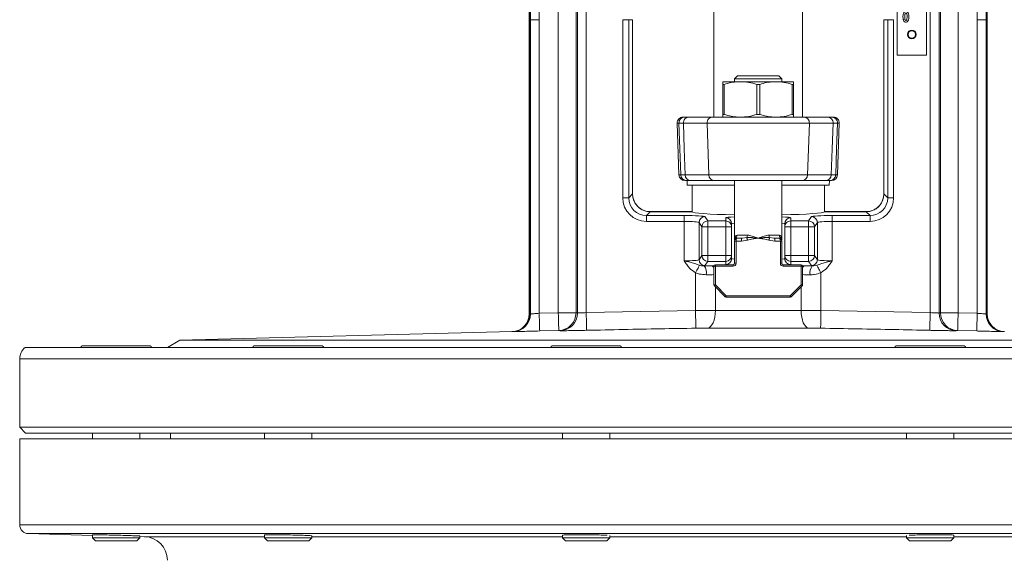
# Model space of a CAD drawing. Units: millimetres. Extents: x -2706 to 3482, y -1797 to 3539.
# Drawn here: x -2706 to -2039, y 1088 to 1454 of the extents above; entities that cross this region are included whole.
import ezdxf

# ---------------------------------------------------------------- set-up
doc = ezdxf.new("R2010")
doc.units = ezdxf.units.MM
doc.header["$LTSCALE"] = 2

msp = doc.modelspace()

# ---------------------------------------------------------------- linework, layer by layer
at = {"color": 7, "linetype": 'Continuous', "lineweight": 15}
for p, q in [((-2340.9, 1255.82), (-2340.9, 1705.43)), ((-2328.92, 1705.43), (-2328.92, 1255.82)), ((-2327.98, 1255.7), (-2327.98, 1704.49)), ((-2321.99, 1704.49), (-2321.99, 1255.94)), ((-2089.14, 1255.94), (-2089.14, 1704.49)), ((-2083.15, 1704.49), (-2083.15, 1255.7)), ((-2082.21, 1255.82), (-2082.21, 1705.43)), ((-2070.23, 1705.43), (-2070.23, 1255.82)), ((-2091.57, 1430.36), (-2091.57, 1656.36)), ((-2111.57, 1618.59), (-2111.57, 1430.36)), ((-2235.57, 1604.36), (-2235.57, 1388.36)), ((-2175.57, 1388.36), (-2175.57, 1604.36)), ((-2360.54, 1454.21), (-2360.54, 1255.09)), ((-2360.51, 1454.21), (-2359.81, 1454.21)), ((-2360.51, 1454.21), (-2360.51, 1255.09)), ((-2359.81, 1454.21), (-2353.82, 1454.21)), ((-2359.81, 1255.09), (-2359.81, 1454.21)), ((-2353.82, 1454.21), (-2353.82, 1255.49)), ((-2297.24, 1333.66), (-2297.24, 1454.36)), ((-2293.25, 1454.36), (-2297.24, 1454.36)), ((-2293.25, 1454.36), (-2293.25, 1333.66)), ((-2290.62, 1454.36), (-2293.25, 1454.36)), ((-2290.62, 1336.29), (-2290.62, 1454.36)), ((-2290.59, 1336.29), (-2290.59, 1454.36)), ((-2120.54, 1454.36), (-2120.54, 1336.29)), ((-2120.51, 1454.36), (-2117.88, 1454.36)), ((-2120.51, 1454.36), (-2120.51, 1336.29)), ((-2117.88, 1454.36), (-2113.89, 1454.36)), ((-2117.88, 1333.66), (-2117.88, 1454.36)), ((-2113.89, 1454.36), (-2113.89, 1333.66)), ((-2051.32, 1454.21), (-2057.31, 1454.21)), ((-2057.31, 1255.49), (-2057.31, 1454.21)), ((-2051.32, 1454.21), (-2051.32, 1255.09)), ((-2050.62, 1454.21), (-2051.32, 1454.21)), ((-2050.62, 1255.09), (-2050.62, 1454.21)), ((-2050.59, 1255.09), (-2050.59, 1454.21)), ((-2111.57, 1430.36), (-2091.57, 1430.36)), ((-2219.57, 1416.36), (-2221.57, 1414.36)), ((-2221.57, 1414.36), (-2221.57, 1412.36)), ((-2189.57, 1414.36), (-2221.57, 1414.36)), ((-2219.57, 1416.36), (-2191.57, 1416.36)), ((-2189.57, 1414.36), (-2191.57, 1416.36)), ((-2189.57, 1412.36), (-2189.57, 1414.36)), ((-2217.57, 1412.36), (-2229.57, 1412.36)), ((-2229.57, 1410.54), (-2228.57, 1410.54)), ((-2229.57, 1390.18), (-2229.57, 1410.54)), ((-2228.57, 1410.54), (-2228.57, 1390.18)), ((-2193.57, 1412.36), (-2217.57, 1412.36)), ((-2206.57, 1390.18), (-2206.57, 1410.54)), ((-2204.57, 1410.54), (-2204.57, 1390.18)), ((-2181.57, 1412.36), (-2193.57, 1412.36)), ((-2182.57, 1390.18), (-2182.57, 1410.54)), ((-2182.57, 1410.54), (-2181.57, 1410.54)), ((-2181.57, 1410.54), (-2181.57, 1390.18)), ((-2256.45, 1388.36), (-2255.26, 1388.36)), ((-2252.39, 1388.36), (-2236.34, 1388.36)), ((-2236.34, 1388.36), (-2174.79, 1388.36)), ((-2229.57, 1390.18), (-2228.57, 1390.18)), ((-2182.57, 1390.18), (-2181.57, 1390.18)), ((-2174.79, 1388.36), (-2158.74, 1388.36)), ((-2155.87, 1388.36), (-2154.68, 1388.36)), ((-2260.45, 1384.22), (-2259.23, 1349.22)), ((-2240.2, 1384.22), (-2256.25, 1384.22)), ((-2170.93, 1384.22), (-2240.2, 1384.22)), ((-2239.02, 1349.22), (-2240.2, 1384.22)), ((-2172.11, 1349.22), (-2170.93, 1384.22)), ((-2154.88, 1384.22), (-2170.93, 1384.22)), ((-2151.9, 1349.22), (-2150.68, 1384.22)), ((-2255.04, 1349.22), (-2239.02, 1349.22)), ((-2239.02, 1349.22), (-2172.11, 1349.22)), ((-2172.11, 1349.22), (-2156.09, 1349.22)), ((-2254.06, 1345.36), (-2255.23, 1345.36)), ((-2253.72, 1345.36), (-2253.57, 1342.36)), ((-2221.57, 1342.36), (-2253.57, 1342.36)), ((-2235.16, 1345.36), (-2251.18, 1345.36)), ((-2250.37, 1342.36), (-2250.37, 1324.14)), ((-2175.97, 1345.36), (-2235.16, 1345.36)), ((-2221.57, 1345.36), (-2221.57, 1306.36)), ((-2189.57, 1306.36), (-2189.57, 1345.36)), ((-2157.57, 1342.36), (-2189.57, 1342.36)), ((-2159.95, 1345.36), (-2175.97, 1345.36)), ((-2160.77, 1324.14), (-2160.77, 1342.36)), ((-2157.57, 1342.36), (-2157.41, 1345.36)), ((-2155.9, 1345.36), (-2157.07, 1345.36)), ((-2293.25, 1333.66), (-2297.24, 1333.66)), ((-2293.25, 1333.66), (-2290.62, 1336.29)), ((-2120.51, 1336.29), (-2117.88, 1333.66)), ((-2117.88, 1333.66), (-2113.89, 1333.66)), ((-2278.64, 1324.31), (-2281.27, 1321.68)), ((-2281.27, 1321.68), (-2255.63, 1321.68)), ((-2281.27, 1321.68), (-2281.27, 1317.68)), ((-2250.55, 1324.33), (-2278.64, 1324.33)), ((-2278.64, 1324.33), (-2278.64, 1324.31)), ((-2250.55, 1324.31), (-2278.64, 1324.31)), ((-2255.63, 1321.68), (-2255.63, 1317.68)), ((-2241.64, 1320.97), (-2239.7, 1318.06)), ((-2227.57, 1318.06), (-2227.57, 1320.16)), ((-2183.57, 1320.16), (-2183.57, 1318.06)), ((-2171.43, 1318.06), (-2169.49, 1320.97)), ((-2132.49, 1324.33), (-2160.58, 1324.33)), ((-2132.49, 1324.31), (-2160.58, 1324.31)), ((-2155.5, 1321.68), (-2129.86, 1321.68)), ((-2155.5, 1317.68), (-2155.5, 1321.68)), ((-2132.49, 1324.33), (-2132.49, 1324.31)), ((-2129.86, 1321.68), (-2132.49, 1324.31)), ((-2129.86, 1321.68), (-2129.86, 1317.68)), ((-2255.63, 1317.68), (-2281.27, 1317.68)), ((-2255.63, 1291.04), (-2255.63, 1317.68)), ((-2243.7, 1314.07), (-2245.64, 1316.98)), ((-2245.64, 1316.98), (-2245.64, 1291.75)), ((-2239.7, 1314.07), (-2243.7, 1314.07)), ((-2243.7, 1294.66), (-2243.7, 1314.07)), ((-2239.7, 1318.06), (-2239.7, 1314.07)), ((-2239.7, 1318.06), (-2227.57, 1318.06)), ((-2227.57, 1314.07), (-2239.7, 1314.07)), ((-2239.7, 1314.07), (-2239.7, 1294.66)), ((-2227.57, 1318.06), (-2227.57, 1314.07)), ((-2223.57, 1314.07), (-2227.57, 1314.07)), ((-2227.57, 1294.66), (-2227.57, 1314.07)), ((-2223.57, 1316.16), (-2223.57, 1314.07)), ((-2223.57, 1314.07), (-2223.57, 1294.66)), ((-2187.57, 1314.07), (-2187.57, 1316.16)), ((-2183.57, 1314.07), (-2187.57, 1314.07)), ((-2187.57, 1294.66), (-2187.57, 1314.07)), ((-2183.57, 1318.06), (-2171.43, 1318.06)), ((-2183.57, 1318.06), (-2183.57, 1314.07)), ((-2171.43, 1314.07), (-2183.57, 1314.07)), ((-2183.57, 1314.07), (-2183.57, 1294.66)), ((-2171.43, 1318.06), (-2171.43, 1314.07)), ((-2167.43, 1314.07), (-2171.43, 1314.07)), ((-2171.43, 1294.66), (-2171.43, 1314.07)), ((-2165.49, 1316.98), (-2167.43, 1314.07)), ((-2167.43, 1314.07), (-2167.43, 1294.66)), ((-2165.49, 1291.75), (-2165.49, 1316.98)), ((-2155.5, 1317.68), (-2155.5, 1291.04)), ((-2129.86, 1317.68), (-2155.5, 1317.68)), ((-2219.79, 1308.36), (-2212.9, 1308.36)), ((-2198.24, 1308.36), (-2191.34, 1308.36)), ((-2220.57, 1304.36), (-2221.57, 1304.36)), ((-2221.57, 1289.36), (-2221.57, 1304.36)), ((-2220.57, 1304.36), (-2220.57, 1289.36)), ((-2216.88, 1304.36), (-2220.57, 1304.36)), ((-2219.57, 1306.36), (-2216.88, 1306.36)), ((-2216.88, 1306.36), (-2216.11, 1306.44)), ((-2216.88, 1304.36), (-2216.88, 1306.36)), ((-2212.78, 1305.06), (-2216.88, 1304.36)), ((-2194.25, 1304.36), (-2198.35, 1305.06)), ((-2195.06, 1306.44), (-2194.25, 1306.36)), ((-2194.25, 1304.36), (-2194.25, 1306.36)), ((-2194.25, 1306.36), (-2191.57, 1306.36)), ((-2190.57, 1304.36), (-2194.25, 1304.36)), ((-2190.57, 1289.36), (-2190.57, 1304.36)), ((-2189.57, 1304.36), (-2190.57, 1304.36)), ((-2189.57, 1304.36), (-2189.57, 1289.36)), ((-2245.64, 1291.75), (-2243.7, 1294.66)), ((-2243.7, 1294.66), (-2239.7, 1294.66)), ((-2239.7, 1294.66), (-2227.57, 1294.66)), ((-2239.7, 1290.66), (-2239.7, 1294.66)), ((-2227.57, 1294.66), (-2223.57, 1294.66)), ((-2227.57, 1290.66), (-2227.57, 1294.66)), ((-2223.57, 1294.66), (-2223.57, 1292.56)), ((-2187.57, 1294.66), (-2183.57, 1294.66)), ((-2187.57, 1292.56), (-2187.57, 1294.66)), ((-2183.57, 1294.66), (-2171.43, 1294.66)), ((-2183.57, 1290.66), (-2183.57, 1294.66)), ((-2171.43, 1294.66), (-2167.43, 1294.66)), ((-2171.43, 1290.66), (-2171.43, 1294.66)), ((-2167.43, 1294.66), (-2165.49, 1291.75)), ((-2239.7, 1290.66), (-2241.64, 1287.75)), ((-2227.57, 1290.66), (-2239.7, 1290.66)), ((-2234.57, 1287.36), (-2235.57, 1287.36)), ((-2235.57, 1274.78), (-2235.57, 1287.36)), ((-2234.57, 1287.36), (-2234.57, 1288.36)), ((-2234.57, 1288.36), (-2222.57, 1288.36)), ((-2234.57, 1287.36), (-2234.57, 1274.78)), ((-2222.57, 1287.36), (-2234.57, 1287.36)), ((-2227.57, 1288.57), (-2227.57, 1290.66)), ((-2222.57, 1287.36), (-2222.57, 1288.36)), ((-2220.57, 1289.36), (-2221.57, 1289.36)), ((-2189.57, 1289.36), (-2190.57, 1289.36)), ((-2188.57, 1287.36), (-2188.57, 1288.36)), ((-2188.57, 1288.36), (-2176.57, 1288.36)), ((-2176.57, 1287.36), (-2188.57, 1287.36)), ((-2171.43, 1290.66), (-2183.57, 1290.66)), ((-2183.57, 1290.66), (-2183.57, 1288.57)), ((-2176.57, 1287.36), (-2176.57, 1288.36)), ((-2176.57, 1274.78), (-2176.57, 1287.36)), ((-2176.57, 1287.36), (-2175.57, 1287.36)), ((-2175.57, 1287.36), (-2175.57, 1274.78)), ((-2169.49, 1287.75), (-2171.43, 1290.66)), ((-2247.99, 1257.38), (-2247.99, 1282.99)), ((-2163.14, 1282.99), (-2163.14, 1257.38)), ((-2234.57, 1274.78), (-2235.57, 1274.78)), ((-2227.86, 1266.66), (-2235.27, 1274.07)), ((-2234.57, 1274.78), (-2227.15, 1267.36)), ((-2183.98, 1267.36), (-2176.57, 1274.78)), ((-2175.86, 1274.07), (-2183.27, 1266.66)), ((-2176.57, 1274.78), (-2175.57, 1274.78)), ((-2227.15, 1267.36), (-2183.98, 1267.36)), ((-2227.15, 1267.36), (-2227.15, 1266.36)), ((-2183.98, 1267.36), (-2183.98, 1266.36)), ((-2183.98, 1266.36), (-2227.15, 1266.36)), ((-2360.51, 1255.09), (-2359.81, 1255.09)), ((-2353.82, 1255.49), (-2340.9, 1255.82)), ((-2340.9, 1255.82), (-2328.92, 1255.82)), ((-2328.92, 1255.82), (-2327.98, 1255.7)), ((-2321.99, 1255.94), (-2247.99, 1257.38)), ((-2234.59, 1257.44), (-2176.54, 1257.44)), ((-2163.14, 1257.38), (-2089.14, 1255.94)), ((-2083.15, 1255.7), (-2082.21, 1255.82)), ((-2082.21, 1255.82), (-2070.23, 1255.82)), ((-2070.23, 1255.82), (-2057.31, 1255.49)), ((-2051.32, 1255.09), (-2050.62, 1255.09)), ((-2372.18, 1243.09), (-2597.19, 1237.2)), ((-2371.49, 1243.09), (-2372.18, 1243.09)), ((-2340.6, 1243.82), (-2353.52, 1243.49)), ((-2339.67, 1243.71), (-2340.6, 1243.82)), ((-2171.32, 1245.45), (-2239.81, 1245.45)), ((-2070.53, 1243.82), (-2071.46, 1243.71)), ((-2057.61, 1243.49), (-2070.53, 1243.82)), ((-2038.95, 1243.09), (-2039.64, 1243.09)), ((-2663.23, 1233.36), (-2617.23, 1233.36)), ((-2597.19, 1237.2), (-2605.57, 1232.36)), ((-1813.94, 1237.2), (-2597.19, 1237.2)), ((-2546.76, 1233.36), (-2500.76, 1233.36)), ((-2345.03, 1233.36), (-2341.95, 1233.36)), ((-2341.95, 1233.36), (-2299.03, 1233.36)), ((-2112.1, 1233.36), (-2100.6, 1233.36)), ((-2100.6, 1233.36), (-2066.1, 1233.36)), ((-1709.24, 1232.36), (-2701.89, 1232.36)), ((-2705.57, 1224.62), (-2705.57, 1178.36)), ((-2705.57, 1178.36), (-2701.57, 1174.36)), ((-2705.57, 1178.36), (-1705.57, 1178.36)), ((-1709.57, 1174.36), (-2701.57, 1174.36)), ((-2656.23, 1174.36), (-2656.23, 1170.36)), ((-2624.23, 1170.36), (-2624.23, 1174.36)), ((-2603.57, 1174.36), (-2603.57, 1170.36)), ((-2539.76, 1174.36), (-2539.76, 1170.36)), ((-2507.76, 1170.36), (-2507.76, 1174.36)), ((-2338.03, 1174.36), (-2338.03, 1170.36)), ((-2306.03, 1170.36), (-2306.03, 1174.36)), ((-2105.1, 1174.36), (-2105.1, 1170.36)), ((-2073.1, 1170.36), (-2073.1, 1174.36)), ((-2705.57, 1170.36), (-2705.57, 1112.21)), ((-1705.57, 1170.36), (-2705.57, 1170.36)), ((-2699.72, 1106.21), (-2656.23, 1105.07)), ((-2656.23, 1105.46), (-2656.23, 1103.36)), ((-2656.23, 1103.36), (-2654.23, 1101.36)), ((-2656.23, 1103.36), (-2626.38, 1103.36)), ((-2628.11, 1101.36), (-2654.23, 1101.36)), ((-2626.23, 1101.36), (-2628.11, 1101.36)), ((-2626.38, 1103.36), (-2624.23, 1103.36)), ((-2626.23, 1101.36), (-2624.23, 1103.36)), ((-2624.23, 1103.36), (-2624.23, 1104.65)), ((-2624.23, 1104.23), (-2621.15, 1104.15)), ((-2539.76, 1105.35), (-2539.76, 1103.36)), ((-2539.76, 1103.36), (-2537.76, 1101.36)), ((-2539.76, 1103.36), (-2507.76, 1103.36)), ((-2509.76, 1101.36), (-2537.76, 1101.36)), ((-2509.76, 1101.36), (-2507.76, 1103.36)), ((-2507.76, 1103.36), (-2507.76, 1104.76)), ((-2338.03, 1105.17), (-2338.03, 1103.36)), ((-2338.03, 1103.36), (-2336.03, 1101.36)), ((-2338.03, 1103.36), (-2306.03, 1103.36)), ((-2308.03, 1101.36), (-2336.03, 1101.36)), ((-2308.03, 1101.36), (-2306.03, 1103.36)), ((-2306.03, 1103.36), (-2306.03, 1104.95)), ((-2105.1, 1104.95), (-2105.1, 1103.36)), ((-2105.1, 1103.36), (-2103.1, 1101.36)), ((-2105.1, 1103.36), (-2073.1, 1103.36)), ((-2075.1, 1101.36), (-2103.1, 1101.36)), ((-2075.1, 1101.36), (-2073.1, 1103.36)), ((-2073.1, 1103.36), (-2073.1, 1105.17))]:
    msp.add_line(p, q, dxfattribs=at)
at = {"color": 8, "linetype": 'Continuous', "lineweight": 15}
for p, q in [((-2360.54, 1454.21), (-2360.51, 1454.21)), ((-2290.62, 1454.36), (-2290.59, 1454.36)), ((-2120.54, 1454.36), (-2120.51, 1454.36)), ((-2050.59, 1454.21), (-2050.62, 1454.21)), ((-2259.24, 1384.22), (-2260.45, 1384.22)), ((-2150.68, 1384.22), (-2151.89, 1384.22)), ((-2259.23, 1349.22), (-2258.04, 1349.22)), ((-2153.09, 1349.22), (-2151.9, 1349.22)), ((-2290.62, 1336.29), (-2290.59, 1336.29)), ((-2120.54, 1336.29), (-2120.51, 1336.29)), ((-2220.57, 1306.71), (-2219.79, 1306.44)), ((-2216.11, 1306.44), (-2213.3, 1306.71)), ((-2197.83, 1306.71), (-2195.06, 1306.44)), ((-2191.36, 1306.43), (-2190.57, 1306.71)), ((-2234.59, 1273.39), (-2234.59, 1257.44)), ((-2176.54, 1257.44), (-2176.54, 1273.39)), ((-1705.57, 1224.62), (-2705.57, 1224.62)), ((-2705.57, 1112.21), (-1705.57, 1112.21)), ((-1711.41, 1106.21), (-2699.72, 1106.21)), ((-2621.15, 1104.15), (-2539.76, 1104.15)), ((-2507.76, 1104.15), (-2338.03, 1104.15)), ((-2306.03, 1104.15), (-2105.1, 1104.15)), ((-2073.1, 1104.15), (-1903.37, 1104.15))]:
    msp.add_line(p, q, dxfattribs=at)
at = {"color": 7, "linetype": 'Continuous', "lineweight": 15, "flags": 128}
for points in [[(-2258.04, 1349.22), (-2258.65, 1366.88), (-2259.24, 1384.22)], [(-2256.25, 1384.22), (-2255.65, 1366.88), (-2255.04, 1349.22)], [(-2156.09, 1349.22), (-2155.48, 1366.88), (-2154.88, 1384.22)], [(-2151.89, 1384.22), (-2152.48, 1366.88), (-2153.09, 1349.22)], [(-2212.78, 1305.06), (-2212.86, 1305.3), (-2212.93, 1305.55), (-2213.01, 1305.79), (-2213.08, 1306.01), (-2213.14, 1306.22), (-2213.2, 1306.41), (-2213.25, 1306.57), (-2213.3, 1306.71)], [(-2198.35, 1305.06), (-2198.27, 1305.3), (-2198.2, 1305.55), (-2198.12, 1305.79), (-2198.05, 1306.01), (-2197.99, 1306.22), (-2197.93, 1306.41), (-2197.88, 1306.57), (-2197.83, 1306.71)], [(-2245.31, 1288.04), (-2245.48, 1287.72), (-2245.71, 1287.29), (-2246, 1286.75), (-2246.33, 1286.12), (-2246.71, 1285.4), (-2247.12, 1284.63), (-2247.55, 1283.82), (-2247.99, 1282.99)], [(-2165.82, 1288.04), (-2165.65, 1287.72), (-2165.42, 1287.29), (-2165.13, 1286.75), (-2164.8, 1286.12), (-2164.42, 1285.4), (-2164.01, 1284.63), (-2163.58, 1283.82), (-2163.14, 1282.99)], [(-2234.57, 1274.78), (-2234.7, 1274.64), (-2234.84, 1274.51), (-2234.96, 1274.38), (-2235.07, 1274.28), (-2235.15, 1274.19), (-2235.22, 1274.12), (-2235.26, 1274.08), (-2235.27, 1274.07)], [(-2176.57, 1274.78), (-2176.43, 1274.64), (-2176.29, 1274.51), (-2176.17, 1274.38), (-2176.07, 1274.28), (-2175.98, 1274.19), (-2175.91, 1274.12), (-2175.87, 1274.08), (-2175.86, 1274.07)], [(-2227.15, 1267.36), (-2227.29, 1267.22), (-2227.42, 1267.09), (-2227.54, 1266.97), (-2227.65, 1266.86), (-2227.74, 1266.77), (-2227.8, 1266.71), (-2227.84, 1266.67), (-2227.86, 1266.66)], [(-2183.98, 1267.36), (-2183.84, 1267.22), (-2183.71, 1267.09), (-2183.59, 1266.97), (-2183.48, 1266.86), (-2183.39, 1266.77), (-2183.33, 1266.71), (-2183.29, 1266.67), (-2183.27, 1266.66)], [(-2353.52, 1243.49), (-2353.52, 1243.73), (-2353.54, 1244.42), (-2353.57, 1245.54), (-2353.61, 1247.03), (-2353.65, 1248.84), (-2353.71, 1250.91), (-2353.76, 1253.16), (-2353.82, 1255.49)], [(-2340.6, 1243.82), (-2340.6, 1244.06), (-2340.62, 1244.76), (-2340.65, 1245.87), (-2340.69, 1247.36), (-2340.74, 1249.18), (-2340.79, 1251.24), (-2340.85, 1253.49), (-2340.9, 1255.82)], [(-2321.72, 1243.95), (-2321.72, 1244.2), (-2321.74, 1244.9), (-2321.76, 1246.02), (-2321.8, 1247.51), (-2321.84, 1249.33), (-2321.89, 1251.39), (-2321.94, 1253.62), (-2321.99, 1255.94)], [(-2247.82, 1245.39), (-2247.83, 1245.66), (-2247.84, 1246.38), (-2247.85, 1247.5), (-2247.87, 1248.99), (-2247.9, 1250.8), (-2247.93, 1252.85), (-2247.96, 1255.07), (-2247.99, 1257.38)], [(-2239.81, 1245.45), (-2238.79, 1245.73), (-2237.81, 1246.45), (-2236.9, 1247.58), (-2236.11, 1249.07), (-2235.47, 1250.87), (-2234.99, 1252.92), (-2234.69, 1255.14), (-2234.59, 1257.44)], [(-2171.32, 1245.45), (-2172.34, 1245.73), (-2173.33, 1246.45), (-2174.23, 1247.58), (-2175.02, 1249.07), (-2175.66, 1250.87), (-2176.14, 1252.92), (-2176.44, 1255.14), (-2176.54, 1257.44)], [(-2163.31, 1245.39), (-2163.3, 1245.66), (-2163.29, 1246.38), (-2163.28, 1247.5), (-2163.26, 1248.99), (-2163.23, 1250.8), (-2163.2, 1252.85), (-2163.17, 1255.07), (-2163.14, 1257.38)], [(-2089.41, 1243.95), (-2089.41, 1244.2), (-2089.39, 1244.9), (-2089.37, 1246.02), (-2089.33, 1247.51), (-2089.29, 1249.33), (-2089.24, 1251.39), (-2089.19, 1253.62), (-2089.14, 1255.94)], [(-2070.53, 1243.82), (-2070.53, 1244.06), (-2070.51, 1244.76), (-2070.48, 1245.87), (-2070.44, 1247.36), (-2070.39, 1249.18), (-2070.34, 1251.24), (-2070.29, 1253.49), (-2070.23, 1255.82)], [(-2057.61, 1243.49), (-2057.61, 1243.73), (-2057.59, 1244.42), (-2057.56, 1245.54), (-2057.52, 1247.03), (-2057.48, 1248.84), (-2057.42, 1250.91), (-2057.37, 1253.16), (-2057.31, 1255.49)]]:
    msp.add_lwpolyline(points, dxfattribs=at)
at = {"color": 7, "linetype": 'Continuous', "lineweight": 15}
for radius in [3, 2.5]:
    msp.add_circle((-2101.57, 1444.36), radius, dxfattribs=at)
for centre, radius, start, end in [((649.88, 1454.21), 3010.42, 174.60596, 180), ((649.88, 1454.21), 3010.39, 174.60596, 180), ((649.88, 1454.21), 3009.7, 174.61809, 180), ((649.88, 1454.21), 3003.71, 174.61809, 180), ((-5061.01, 1454.21), 3003.71, 0, 5.38191), ((-5061.01, 1454.21), 3009.7, 0, 5.38191), ((-5061.01, 1454.21), 3010.39, 0, 5.39404), ((-5061.01, 1454.21), 3010.42, 0, 5.39404), ((-2256.45, 1384.36), 4, 90, 182), ((-2255.25, 1384.37), 3.99, 90.12395, 182.11232), ((-2252.31, 1384.42), 3.94, 91.05617, 182.92738), ((-2236.26, 1384.42), 3.94, 91.05612, 182.92749), ((-2174.87, 1384.42), 3.94, 357.07251, 88.94388), ((-2158.82, 1384.42), 3.94, 357.07262, 88.94383), ((-2155.88, 1384.37), 3.99, 357.88768, 89.87605), ((-2154.68, 1384.36), 4, 358, 90), ((-2255.23, 1349.36), 4, 182, 270), ((-2254.05, 1349.35), 3.99, 181.87785, 269.8894), ((-2251.11, 1349.29), 3.93, 180.97809, 269.03667), ((-2235.09, 1349.29), 3.93, 180.9781, 269.03668), ((-2176.04, 1349.29), 3.93, 270.96332, 359.0219), ((-2160.02, 1349.29), 3.93, 270.96333, 359.02191), ((-2157.08, 1349.35), 3.99, 270.1106, 358.12215), ((-2155.9, 1349.36), 4, 270, 358), ((-2241.63, 1316.97), 4, 90.10031, 179.85611), ((-2227.56, 1316.16), 4, 0.04004, 90.03846), ((-2183.57, 1316.16), 4, 89.96154, 179.95996), ((-2169.5, 1316.97), 4, 0.14389, 89.89969), ((-2239.7, 1314.06), 4, 90.10034, 179.85608), ((-2227.56, 1314.07), 4, 0.03882, 90.03967), ((-2183.57, 1314.07), 4, 89.96033, 179.96118), ((-2171.43, 1314.06), 4, 0.14392, 89.89966), ((-2219.67, 1305.04), 1.9, 118.20249, 179.47175), ((-2221.86, 1308.33), 2.08, 308.71933, 0.90066), ((-2216, 1308.24), 3.11, 330.48058, 2.26661), ((-2195.13, 1308.24), 3.11, 177.73334, 209.51947), ((-2189.27, 1308.33), 2.08, 179.09934, 231.28067), ((-2191.46, 1305.04), 1.9, 0.52835, 61.79746), ((-2219.57, 1304.36), 2, 90, 180), ((-2191.57, 1304.36), 2, 0, 90), ((-2239.7, 1294.67), 4, 180.14478, 269.8988), ((-2227.56, 1294.66), 4, 269.96154, 359.95996), ((-2183.57, 1294.66), 4, 180.04004, 270.03846), ((-2171.43, 1294.67), 4, 270.1012, 359.85522), ((-2241.63, 1291.76), 4, 180.14389, 269.89969), ((-2248.75, 1282.8), 8.15, 351.43775, 35.92091), ((-2234.57, 1287.36), 1, 90, 180), ((-2227.56, 1292.56), 4, 269.96068, 359.96082), ((-2222.57, 1289.36), 2, 270, 0), ((-2222.57, 1289.36), 1, 270, 0), ((-2188.57, 1289.36), 2, 180, 270), ((-2188.57, 1289.36), 1, 180, 270), ((-2183.57, 1292.56), 4, 180.03918, 270.03932), ((-2176.57, 1287.36), 1, 0, 90), ((-2162.38, 1282.8), 8.15, 144.07909, 188.56225), ((-2169.5, 1291.76), 4, 270.10031, 359.85611), ((-2234.57, 1274.78), 1, 180, 225), ((-2176.57, 1274.78), 1, 315, 0), ((-2227.15, 1267.36), 1, 225, 270), ((-2183.98, 1267.36), 1, 270, 315), ((-2372.54, 1255.09), 12, 271.21302, 0.04978), ((-2372.5, 1255.08), 11.99, 271.53862, 0.0421), ((-2371.81, 1255.08), 11.99, 271.54003, 0.03454), ((-2340.92, 1255.81), 12, 271.5186, 0.02082), ((-2339.98, 1255.7), 12, 271.4747, 0.0096), ((-2071.15, 1255.7), 12, 179.9904, 268.5253), ((-2070.21, 1255.81), 12, 179.97918, 268.4814), ((-2039.32, 1255.08), 11.99, 179.96546, 268.45997), ((-2038.63, 1255.08), 11.99, 179.9579, 268.46138), ((-2038.59, 1255.09), 12, 180.02804, 268.78698), ((-2663.23, 1232.36), 1, 90, 180), ((-2617.23, 1232.36), 1, 0, 90), ((-2546.76, 1232.36), 1, 90, 180), ((-2500.76, 1232.36), 1, 0, 90), ((-2345.03, 1232.36), 1, 90, 180), ((-2299.03, 1232.36), 1, 0, 90), ((-2112.1, 1232.36), 1, 90, 180), ((-2066.1, 1232.36), 1, 0, 90), ((-2695.57, 1224.62), 10, 129.27135, 180), ((-2699.57, 1112.21), 6, 180, 268.5), ((-2621.57, 1088.16), 16, 0, 88.5)]:
    msp.add_arc(centre, radius, start, end, dxfattribs=at)
at = {"color": 8, "linetype": 'Continuous', "lineweight": 15}
for centre, start, end in [((-2237.97, 1285.2), 21.1344, 74.39899), ((-2173.16, 1285.2), 105.60092, 158.86575)]:
    msp.add_arc(centre, 2.57, start, end, dxfattribs=at)
at = {"color": 7, "linetype": 'Continuous', "lineweight": 15}
for centre, major_axis, ratio, start_param, end_param in [((-2281.22, 1333.71), (11.34, 11.34), 0.997265, 2.357564, 3.925621), ((-2281.22, 1333.71), (8.52, 8.52), 0.995452, 2.357564, 3.925621), ((-2278.55, 1336.38), (8.59, 8.59), 0.988266, 2.357564, 3.925621), ((-2132.58, 1336.38), (8.59, -8.59), 0.988266, 5.499157, 7.067214), ((-2129.91, 1333.71), (-11.34, 11.34), 0.997265, 2.357564, 3.925621), ((-2129.91, 1333.71), (8.52, -8.52), 0.995452, 5.499157, 7.067214), ((-2255.63, 1320.94), (14, 0), 0.052408, 0.034907, 1.570796), ((-2205.57, 1324.36), (45, 0), 0.052408, 3.164855, 4.348881), ((-2205.57, 1324.36), (45, 0), 0.052408, 5.075897, 6.259923), ((-2155.5, 1320.94), (14, 0), 0.052408, 1.570796, 3.106686), ((-2255.63, 1316.95), (10, 0), 0.073371, 0.034907, 1.570796), ((-2155.5, 1316.95), (10, 0), 0.073371, 1.570796, 3.106686), ((-2219.57, 1304.36), (0, 2), 0.5, 0, 1.570796), ((-2191.57, 1304.36), (0, 2), 0.5, 4.712389, 6.283185), ((-2255.63, 1291.77), (10, 0), 0.073371, 4.712389, 6.248279), ((-2255.63, 1287.78), (14, 0), 0.052408, 6.008038, 6.248279), ((-2247.99, 1288.8), (24, 0), 0.052408, 4.957906, 5.175344), ((-2163.14, 1288.8), (24, 0), 0.052408, 4.249434, 4.466872), ((-2155.5, 1287.78), (14, 0), 0.052408, 3.176499, 3.41674), ((-2155.5, 1291.77), (10, 0), 0.073371, 3.176499, 4.712389)]:
    msp.add_ellipse(centre, major_axis=major_axis, ratio=ratio, start_param=start_param, end_param=end_param, dxfattribs=at)
at = {"color": 8, "linetype": 'Continuous', "lineweight": 15}
for centre, major_axis, ratio, start_param, end_param in [((-2213.57, 1320.16), (14, 0), 0.052408, 2.179042, 3.141593), ((-2197.57, 1320.16), (14, 0), 0.052408, 0, 0.962551), ((-2213.57, 1316.16), (10, 0), 0.073371, 2.498091, 3.141593), ((-2197.57, 1316.16), (10, 0), 0.073371, 0, 0.643501), ((-2205.57, 1284.35), (71, 0), 0.052408, 2.006009, 2.033751), ((-2213.57, 1288.57), (14, 0), 0.052408, 3.141593, 3.422768), ((-2213.57, 1292.56), (10, 0), 0.073371, 3.141593, 3.785094), ((-2197.57, 1292.56), (10, 0), 0.073371, 5.639684, 6.283185), ((-2197.57, 1288.57), (14, 0), 0.052408, 6.002009, 6.283185), ((-2205.57, 1284.35), (71, 0), 0.052408, 1.107842, 1.135583), ((-2247.99, 1282.81), (30, 0), 0.041926, 4.957906, 5.139468), ((-2163.14, 1282.81), (30, 0), 0.041926, 4.28531, 4.466872)]:
    msp.add_ellipse(centre, major_axis=major_axis, ratio=ratio, start_param=start_param, end_param=end_param, dxfattribs=at)
at = {"color": 7, "linetype": 'Continuous', "lineweight": 15}
for points, knots in [([(-2106.96, 1459.17), (-2106.87, 1459.29), (-2106.68, 1459.52), (-2106.3, 1459.76), (-2105.87, 1459.89), (-2105.34, 1459.91), (-2104.74, 1459.76), (-2104.2, 1459.29), (-2103.82, 1458.57), (-2103.51, 1457.1), (-2103.52, 1455.55), (-2103.8, 1454.13), (-2104.06, 1453.67), (-2104.17, 1453.46)], [0, 0, 0, 0, 0.049439, 0.096163, 0.143893, 0.195416, 0.267669, 0.339567, 0.423421, 0.529153, 0.828648, 0.922925, 1, 1, 1, 1]), ([(-2104.17, 1453.46), (-2104.35, 1453.25), (-2104.72, 1452.84), (-2105.51, 1452.7), (-2106.2, 1452.81), (-2106.76, 1453.17), (-2107.21, 1453.77), (-2107.62, 1455.25), (-2107.62, 1456.87), (-2107.36, 1458.43), (-2107.08, 1458.94), (-2106.96, 1459.17)], [0, 0, 0, 0, 0.087851, 0.176976, 0.24585, 0.313279, 0.389277, 0.488709, 0.808249, 0.914604, 1, 1, 1, 1]), ([(-2105.18, 1458.62), (-2105.15, 1458.58), (-2105.06, 1458.48), (-2104.98, 1458.26), (-2104.82, 1457.72), (-2104.8, 1456.55), (-2104.77, 1455.33), (-2104.94, 1454.44), (-2105.06, 1454.14), (-2105.21, 1453.98), (-2105.35, 1453.89), (-2105.51, 1453.85), (-2105.67, 1453.86), (-2105.82, 1453.91), (-2105.97, 1454.01), (-2106.1, 1454.21), (-2106.22, 1454.56), (-2106.34, 1455.36), (-2106.32, 1456.56), (-2106.33, 1457.69), (-2106.13, 1458.33), (-2106.05, 1458.51), (-2105.93, 1458.65), (-2105.77, 1458.76), (-2105.56, 1458.79), (-2105.35, 1458.75), (-2105.24, 1458.67), (-2105.18, 1458.62)], [0, 0, 0, 0, 0.015387, 0.035421, 0.060812, 0.168179, 0.345684, 0.384691, 0.412888, 0.429262, 0.443707, 0.457691, 0.471892, 0.485712, 0.500277, 0.51822, 0.549901, 0.597794, 0.732913, 0.874135, 0.895051, 0.912206, 0.92632, 0.944934, 0.963041, 0.981175, 1, 1, 1, 1]), ([(-2229.57, 1410.54), (-2229.57, 1411.22), (-2229.57, 1412.21), (-2229.57, 1412.32), (-2229.57, 1412.36)], [0, 0, 0, 0, 0.6789546, 1, 1, 1, 1]), ([(-2217.57, 1412.36), (-2218.11, 1412.35), (-2220.23, 1412.32), (-2223.94, 1411.85), (-2227.02, 1410.98), (-2228.57, 1410.54)], [0, 0, 0, 0, 0.147023, 0.570743, 1, 1, 1, 1]), ([(-2206.57, 1410.54), (-2208.36, 1411.05), (-2211.97, 1412.09), (-2215.69, 1412.27), (-2217.57, 1412.36)], [0, 0, 0, 0, 0.495944, 1, 1, 1, 1]), ([(-2193.57, 1412.36), (-2194.11, 1412.35), (-2196.23, 1412.32), (-2199.94, 1411.85), (-2203.02, 1410.98), (-2204.57, 1410.54)], [0, 0, 0, 0, 0.1470231, 0.5707436, 1, 1, 1, 1]), ([(-2182.57, 1410.54), (-2184.36, 1411.05), (-2187.97, 1412.09), (-2191.69, 1412.27), (-2193.57, 1412.36)], [0, 0, 0, 0, 0.495944, 1, 1, 1, 1]), ([(-2181.57, 1412.36), (-2181.57, 1412.32), (-2181.57, 1412.21), (-2181.57, 1411.22), (-2181.57, 1410.54)], [0, 0, 0, 0, 0.3210454, 1, 1, 1, 1]), ([(-2255.26, 1388.36), (-2254.95, 1388.36), (-2254.34, 1388.36), (-2253.04, 1388.36), (-2252.39, 1388.36)], [0, 0, 0, 0, 0.49817, 1, 1, 1, 1]), ([(-2229.57, 1390.18), (-2229.57, 1389.51), (-2229.57, 1388.52), (-2229.57, 1388.4), (-2229.57, 1388.36)], [0, 0, 0, 0, 0.678955, 1, 1, 1, 1]), ([(-2217.57, 1388.36), (-2218.11, 1388.37), (-2220.23, 1388.41), (-2223.94, 1388.88), (-2227.02, 1389.75), (-2228.57, 1390.18)], [0, 0, 0, 0, 0.147023, 0.570743, 1, 1, 1, 1]), ([(-2206.57, 1390.18), (-2208.36, 1389.67), (-2211.97, 1388.64), (-2215.69, 1388.46), (-2217.57, 1388.36)], [0, 0, 0, 0, 0.495944, 1, 1, 1, 1]), ([(-2193.57, 1388.36), (-2194.11, 1388.37), (-2196.23, 1388.41), (-2199.94, 1388.88), (-2203.02, 1389.75), (-2204.57, 1390.18)], [0, 0, 0, 0, 0.1470229, 0.570743, 1, 1, 1, 1]), ([(-2182.57, 1390.18), (-2184.36, 1389.67), (-2187.97, 1388.64), (-2191.69, 1388.46), (-2193.57, 1388.36)], [0, 0, 0, 0, 0.495945, 1, 1, 1, 1]), ([(-2181.57, 1388.36), (-2181.57, 1388.4), (-2181.57, 1388.52), (-2181.57, 1389.51), (-2181.57, 1390.18)], [0, 0, 0, 0, 0.321045, 1, 1, 1, 1]), ([(-2158.74, 1388.36), (-2158.09, 1388.36), (-2156.79, 1388.36), (-2156.18, 1388.36), (-2155.87, 1388.36)], [0, 0, 0, 0, 0.49817, 1, 1, 1, 1]), ([(-2256.25, 1384.22), (-2256.89, 1384.22), (-2258.25, 1384.22), (-2258.9, 1384.22), (-2259.24, 1384.22)], [0, 0, 0, 0, 0.468567, 1, 1, 1, 1]), ([(-2151.89, 1384.22), (-2152.18, 1384.22), (-2152.82, 1384.22), (-2154.17, 1384.22), (-2154.88, 1384.22)], [0, 0, 0, 0, 0.468568, 1, 1, 1, 1]), ([(-2258.04, 1349.22), (-2257.74, 1349.22), (-2257.11, 1349.22), (-2255.76, 1349.22), (-2255.04, 1349.22)], [0, 0, 0, 0, 0.467089, 1, 1, 1, 1]), ([(-2156.09, 1349.22), (-2155.45, 1349.22), (-2154.08, 1349.22), (-2153.44, 1349.22), (-2153.09, 1349.22)], [0, 0, 0, 0, 0.467089, 1, 1, 1, 1]), ([(-2251.18, 1345.36), (-2251.83, 1345.36), (-2253.14, 1345.36), (-2253.75, 1345.36), (-2254.06, 1345.36)], [0, 0, 0, 0, 0.498158, 1, 1, 1, 1]), ([(-2157.07, 1345.36), (-2157.38, 1345.36), (-2157.99, 1345.36), (-2159.3, 1345.36), (-2159.95, 1345.36)], [0, 0, 0, 0, 0.498158, 1, 1, 1, 1]), ([(-2278.64, 1324.33), (-2278.93, 1324.34), (-2280.14, 1324.37), (-2282.25, 1324.78), (-2284.78, 1325.9), (-2286.98, 1327.57), (-2288.75, 1329.71), (-2289.98, 1332.19), (-2290.53, 1334.45), (-2290.58, 1335.83), (-2290.59, 1336.29)], [0, 0, 0, 0, 0.047301, 0.193701, 0.340019, 0.48624, 0.632551, 0.779097, 0.925965, 1, 1, 1, 1]), ([(-2120.54, 1336.29), (-2120.54, 1336), (-2120.57, 1334.78), (-2120.99, 1332.68), (-2122.11, 1330.15), (-2123.78, 1327.94), (-2125.91, 1326.18), (-2128.39, 1324.95), (-2130.65, 1324.4), (-2132.03, 1324.35), (-2132.49, 1324.33)], [0, 0, 0, 0, 0.047301, 0.193701, 0.340017, 0.486239, 0.632549, 0.779095, 0.925963, 1, 1, 1, 1]), ([(-2221.57, 1306.36), (-2221.57, 1306.37), (-2221.56, 1306.88), (-2221.26, 1307.79), (-2220.35, 1308.35), (-2219.82, 1308.36), (-2219.79, 1308.36)], [0, 0, 0, 0, 0.004538, 0.557638, 0.975694, 1, 1, 1, 1]), ([(-2221.57, 1306.36), (-2221.57, 1306.36), (-2221.57, 1306.37), (-2221.56, 1306.41), (-2221.54, 1306.54), (-2221.37, 1306.81), (-2220.87, 1306.75), (-2220.57, 1306.71)], [0, 0, 0, 0, 0.004872, 0.023778, 0.157081, 0.489697, 1, 1, 1, 1]), ([(-2213.3, 1306.71), (-2211.99, 1306.75), (-2209.84, 1306.81), (-2207.31, 1306.54), (-2206.05, 1306.41), (-2205.64, 1306.37), (-2205.58, 1306.36), (-2205.57, 1306.36)], [0, 0, 0, 0, 0.510303, 0.842919, 0.976223, 0.995129, 1, 1, 1, 1]), ([(-2212.9, 1308.36), (-2212.84, 1308.36), (-2211.8, 1308.35), (-2209.36, 1307.79), (-2206.95, 1306.88), (-2205.58, 1306.37), (-2205.57, 1306.36)], [0, 0, 0, 0, 0.024305, 0.442362, 0.995462, 1, 1, 1, 1]), ([(-2205.57, 1306.36), (-2205.55, 1306.37), (-2204.18, 1306.88), (-2201.77, 1307.79), (-2199.33, 1308.35), (-2198.29, 1308.36), (-2198.24, 1308.36)], [0, 0, 0, 0, 0.004538, 0.557638, 0.975695, 1, 1, 1, 1]), ([(-2205.57, 1306.36), (-2205.55, 1306.36), (-2205.49, 1306.37), (-2205.08, 1306.41), (-2203.82, 1306.54), (-2201.29, 1306.81), (-2199.14, 1306.75), (-2197.83, 1306.71)], [0, 0, 0, 0, 0.004871, 0.023777, 0.157081, 0.489697, 1, 1, 1, 1]), ([(-2191.34, 1308.36), (-2191.31, 1308.36), (-2190.79, 1308.35), (-2189.87, 1307.79), (-2189.57, 1306.88), (-2189.57, 1306.37), (-2189.57, 1306.36)], [0, 0, 0, 0, 0.024306, 0.442362, 0.995462, 1, 1, 1, 1]), ([(-2190.57, 1306.71), (-2190.26, 1306.75), (-2189.76, 1306.81), (-2189.59, 1306.54), (-2189.57, 1306.41), (-2189.57, 1306.37), (-2189.57, 1306.36), (-2189.57, 1306.36)], [0, 0, 0, 0, 0.510303, 0.842919, 0.976222, 0.995128, 1, 1, 1, 1]), ([(-2221.57, 1305.06), (-2221.57, 1305.33), (-2221.57, 1305.74), (-2221.57, 1306.09), (-2221.57, 1306.27), (-2221.57, 1306.36), (-2221.57, 1306.36), (-2221.57, 1306.36)], [0, 0, 0, 0, 0.4956702, 0.7453777, 0.9864784, 0.9951229, 1, 1, 1, 1]), ([(-2205.57, 1306.36), (-2205.58, 1306.36), (-2205.77, 1306.33), (-2206.99, 1306.16), (-2209.4, 1305.84), (-2211.6, 1305.33), (-2212.78, 1305.06)], [0, 0, 0, 0, 0.004877, 0.078594, 0.504327, 1, 1, 1, 1]), ([(-2198.35, 1305.06), (-2199.53, 1305.33), (-2201.31, 1305.74), (-2203.7, 1306.09), (-2204.9, 1306.27), (-2205.52, 1306.36), (-2205.55, 1306.36), (-2205.57, 1306.36)], [0, 0, 0, 0, 0.495671, 0.745378, 0.986479, 0.995123, 1, 1, 1, 1]), ([(-2189.57, 1306.36), (-2189.57, 1306.36), (-2189.57, 1306.36), (-2189.57, 1306.34), (-2189.57, 1306.29), (-2189.57, 1306.08), (-2189.57, 1305.77), (-2189.57, 1305.27), (-2189.57, 1305.06)], [0, 0, 0, 0, 0.004877, 0.012145, 0.041221, 0.141661, 0.622764, 1, 1, 1, 1]), ([(-2255.63, 1291.04), (-2255.62, 1291.04), (-2254.94, 1290.86), (-2253.61, 1290.53), (-2251.26, 1289.93), (-2248.45, 1289.11), (-2246.43, 1288.42), (-2245.31, 1288.04)], [0, 0, 0, 0, 0.002543, 0.181449, 0.350094, 0.640824, 1, 1, 1, 1]), ([(-2247.99, 1282.99), (-2249.4, 1283.95), (-2251.66, 1285.48), (-2253.64, 1288.05), (-2254.79, 1289.72), (-2255.35, 1290.59), (-2255.63, 1291.03), (-2255.63, 1291.04)], [0, 0, 0, 0, 0.4529, 0.723633, 0.86048, 0.997477, 1, 1, 1, 1]), ([(-2245.31, 1288.04), (-2244.88, 1287.92), (-2243.81, 1287.62), (-2242.78, 1287.59), (-2242.16, 1287.58)], [0, 0, 0, 0, 0.402367, 1, 1, 1, 1]), ([(-2168.97, 1287.58), (-2168.58, 1287.58), (-2167.56, 1287.58), (-2166.48, 1287.86), (-2165.82, 1288.04)], [0, 0, 0, 0, 0.3803814, 1, 1, 1, 1]), ([(-2165.82, 1288.04), (-2164.7, 1288.42), (-2162.68, 1289.11), (-2159.87, 1289.93), (-2157.52, 1290.53), (-2156.19, 1290.86), (-2155.51, 1291.04), (-2155.5, 1291.04)], [0, 0, 0, 0, 0.359176, 0.649906, 0.818551, 0.997457, 1, 1, 1, 1]), ([(-2155.5, 1291.04), (-2155.5, 1291.03), (-2155.78, 1290.59), (-2156.34, 1289.72), (-2157.49, 1288.05), (-2159.47, 1285.48), (-2161.73, 1283.95), (-2163.14, 1282.99)], [0, 0, 0, 0, 0.002523, 0.13952, 0.276367, 0.5471, 1, 1, 1, 1]), ([(-2240.7, 1281.59), (-2242.23, 1281.66), (-2244.71, 1281.78), (-2247.08, 1282.65), (-2247.99, 1282.99)], [0, 0, 0, 0, 0.615667, 1, 1, 1, 1]), ([(-2163.14, 1282.99), (-2164.58, 1282.5), (-2166.98, 1281.68), (-2169.45, 1281.61), (-2170.43, 1281.59)], [0, 0, 0, 0, 0.602216, 1, 1, 1, 1]), ([(-2359.81, 1255.09), (-2359.78, 1255.09), (-2359.68, 1255.09), (-2359, 1255.13), (-2357.64, 1255.21), (-2355.85, 1255.34), (-2354.5, 1255.44), (-2353.82, 1255.49)], [0, 0, 0, 0, 0.111343, 0.333205, 0.555264, 0.777549, 1, 1, 1, 1]), ([(-2327.98, 1255.7), (-2327.95, 1255.7), (-2327.84, 1255.68), (-2327.17, 1255.68), (-2325.81, 1255.72), (-2324.01, 1255.81), (-2322.66, 1255.9), (-2321.99, 1255.94)], [0, 0, 0, 0, 0.111572, 0.333471, 0.555465, 0.777642, 1, 1, 1, 1]), ([(-2247.99, 1257.38), (-2246.74, 1257.39), (-2243.82, 1257.42), (-2239.25, 1257.44), (-2236.16, 1257.44), (-2234.59, 1257.44)], [0, 0, 0, 0, 0.271677, 0.630636, 1, 1, 1, 1]), ([(-2176.54, 1257.44), (-2175.39, 1257.44), (-2172.73, 1257.44), (-2168.22, 1257.42), (-2164.85, 1257.4), (-2163.14, 1257.38)], [0, 0, 0, 0, 0.271689, 0.630643, 1, 1, 1, 1]), ([(-2089.14, 1255.94), (-2088.8, 1255.92), (-2087.79, 1255.85), (-2086.17, 1255.76), (-2084.58, 1255.7), (-2083.45, 1255.67), (-2083.25, 1255.69), (-2083.15, 1255.7)], [0, 0, 0, 0, 0.112018, 0.334211, 0.556204, 0.778101, 1, 1, 1, 1]), ([(-2057.31, 1255.49), (-2056.97, 1255.46), (-2055.96, 1255.39), (-2054.34, 1255.27), (-2052.75, 1255.16), (-2051.62, 1255.1), (-2051.42, 1255.09), (-2051.32, 1255.09)], [0, 0, 0, 0, 0.112003, 0.3343, 0.556357, 0.778224, 1, 1, 1, 1]), ([(-2353.52, 1243.49), (-2355.54, 1243.44), (-2359.59, 1243.34), (-2364.98, 1243.22), (-2369.05, 1243.13), (-2371.07, 1243.09), (-2371.38, 1243.09), (-2371.49, 1243.09)], [0, 0, 0, 0, 0.222363, 0.44461, 0.666689, 0.888616, 1, 1, 1, 1]), ([(-2321.72, 1243.95), (-2323.74, 1243.9), (-2327.78, 1243.82), (-2333.17, 1243.73), (-2337.24, 1243.68), (-2339.26, 1243.68), (-2339.57, 1243.7), (-2339.67, 1243.71)], [0, 0, 0, 0, 0.222306, 0.44447, 0.666484, 0.888416, 1, 1, 1, 1]), ([(-2247.82, 1245.39), (-2255.82, 1245.26), (-2280.46, 1244.87), (-2305.08, 1244.32), (-2321.72, 1243.95)], [0, 0, 0, 0, 0.324731, 1, 1, 1, 1]), ([(-2239.81, 1245.45), (-2241.7, 1245.44), (-2244.3, 1245.43), (-2247.07, 1245.4), (-2247.82, 1245.39)], [0, 0, 0, 0, 0.727458, 1, 1, 1, 1]), ([(-2163.31, 1245.39), (-2165.33, 1245.41), (-2168.12, 1245.44), (-2170.63, 1245.45), (-2171.32, 1245.45)], [0, 0, 0, 0, 0.727718, 1, 1, 1, 1]), ([(-2089.41, 1243.95), (-2097.41, 1244.13), (-2122.04, 1244.68), (-2146.67, 1245.1), (-2163.31, 1245.39)], [0, 0, 0, 0, 0.324731, 1, 1, 1, 1]), ([(-2071.46, 1243.71), (-2071.76, 1243.7), (-2072.37, 1243.67), (-2075.74, 1243.7), (-2080.51, 1243.77), (-2085.37, 1243.86), (-2088.4, 1243.92), (-2089.41, 1243.95)], [0, 0, 0, 0, 0.221928, 0.443854, 0.665853, 0.888012, 1, 1, 1, 1]), ([(-2039.64, 1243.09), (-2039.95, 1243.1), (-2040.56, 1243.1), (-2043.94, 1243.17), (-2048.71, 1243.27), (-2053.57, 1243.39), (-2056.6, 1243.47), (-2057.61, 1243.49)], [0, 0, 0, 0, 0.221854, 0.443767, 0.665813, 0.888044, 1, 1, 1, 1]), ([(-2656.26, 1105.46), (-2656.04, 1105.47), (-2655.58, 1105.48), (-2652.92, 1105.44), (-2651.57, 1105.42)], [0, 0, 0, 0, 0.496773, 1, 1, 1, 1]), ([(-2651.57, 1105.42), (-2649.92, 1105.39), (-2646.61, 1105.32), (-2640.23, 1105.17), (-2633.98, 1105.01), (-2628.68, 1104.85), (-2625.04, 1104.71), (-2624.55, 1104.67), (-2624.31, 1104.65)], [0, 0, 0, 0, 0.16725, 0.334574, 0.501936, 0.669248, 0.83646, 1, 1, 1, 1]), ([(-2539.74, 1105.36), (-2539.52, 1105.39), (-2539.07, 1105.46), (-2536.45, 1105.47), (-2535.11, 1105.47)], [0, 0, 0, 0, 0.487855, 1, 1, 1, 1]), ([(-2535.11, 1105.47), (-2533.46, 1105.47), (-2530.15, 1105.45), (-2523.78, 1105.36), (-2517.52, 1105.23), (-2512.21, 1105.06), (-2508.59, 1104.9), (-2508.1, 1104.81), (-2507.86, 1104.77)], [0, 0, 0, 0, 0.167998, 0.336075, 0.504195, 0.672265, 0.840226, 1, 1, 1, 1]), ([(-2337.96, 1105.18), (-2337.75, 1105.23), (-2337.31, 1105.33), (-2334.72, 1105.39), (-2333.38, 1105.42)], [0, 0, 0, 0, 0.481831, 1, 1, 1, 1]), ([(-2333.38, 1105.42), (-2331.73, 1105.44), (-2328.43, 1105.48), (-2322.04, 1105.47), (-2315.84, 1105.4), (-2310.63, 1105.28), (-2308.75, 1105.19), (-2307.9, 1105.14)], [0, 0, 0, 0, 0.207258, 0.41462, 0.622053, 0.829426, 1, 1, 1, 1]), ([(-2103.31, 1105.14), (-2102.45, 1105.18), (-2100.57, 1105.28), (-2095.36, 1105.4), (-2089.14, 1105.47), (-2082.84, 1105.48), (-2077.53, 1105.43), (-2073.9, 1105.32), (-2073.4, 1105.23), (-2073.15, 1105.18)], [0, 0, 0, 0, 0.123491, 0.270931, 0.418449, 0.566029, 0.713573, 0.861022, 1, 1, 1, 1])]:
    msp.add_open_spline(points, degree=3, knots=knots, dxfattribs=at)
for points in [[(-2206.57, 1410.54), (-2206.23, 1410.55), (-2205.57, 1410.56), (-2204.9, 1410.55), (-2204.57, 1410.54)], [(-2206.57, 1390.18), (-2206.23, 1390.18), (-2205.57, 1390.17), (-2204.9, 1390.18), (-2204.57, 1390.18)]]:
    msp.add_open_spline(points, degree=3, dxfattribs=at)

doc.saveas('drawing.dxf')
